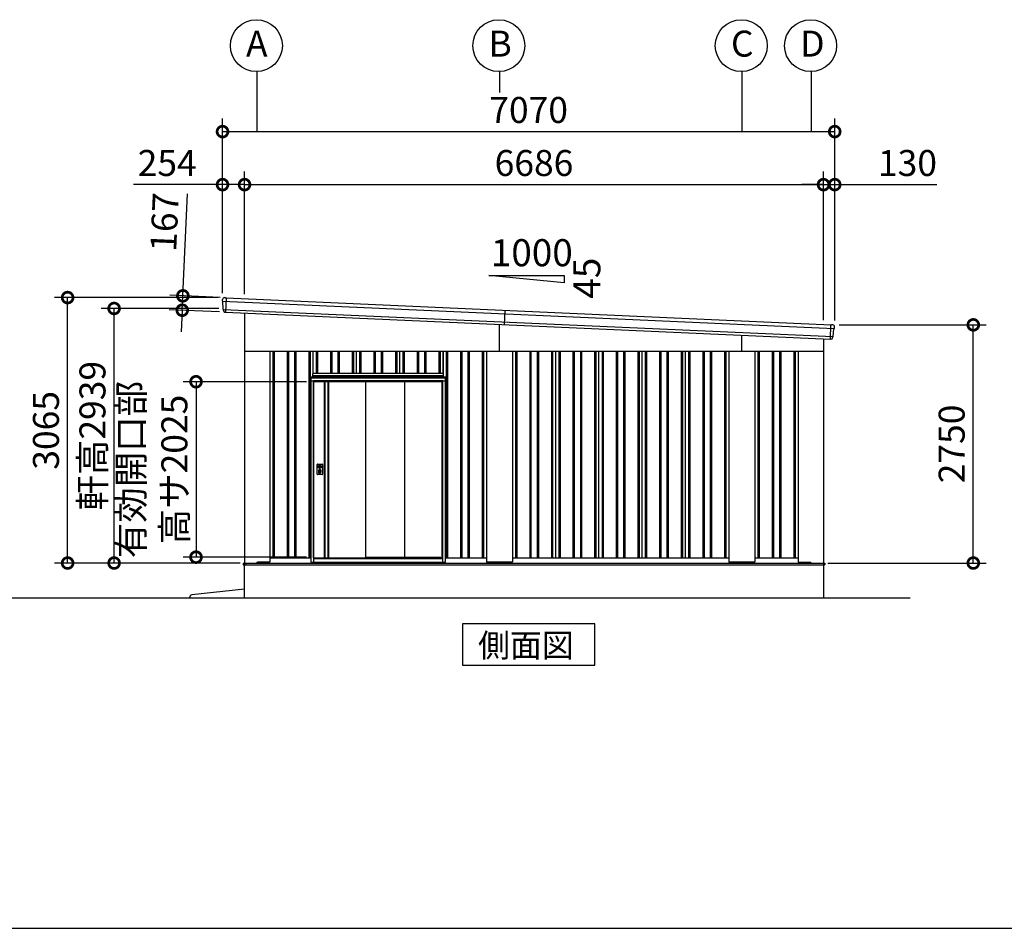
# Model space of a CAD drawing. Extents: x -7645 to 32936, y 198 to 28509.
# Drawn here: x 12141 to 23511, y 745 to 11235 of the extents above; entities that cross this region are included whole.
import ezdxf

# ---------------------------------------------------------------- set-up
doc = ezdxf.new("R2010")
doc.units = 0
doc.header["$LTSCALE"] = 20
doc.header["$PDMODE"] = 3
doc.header["$PDSIZE"] = 2
doc.linetypes.add('PHANTOM', pattern=[2.5, 1.25, -0.25, 0.25, -0.25, 0.25, -0.25])
doc.layers.get('0').update_dxf_attribs({"linetype": 'CONTINUOUS'})
doc.layers.get('DEFPOINTS').update_dxf_attribs({"linetype": 'CONTINUOUS'})
for name, color, linetype in [('wipeout', 250, 'PHANTOM'), ('仕様書枠', 230, 'CONTINUOUS'), ('寸法', 4, 'CONTINUOUS'), ('文字', 7, 'CONTINUOUS'), ('細線', 5, 'CONTINUOUS'), ('部品', 7, 'CONTINUOUS'), ('部品1', 7, 'CONTINUOUS'), ('部品１', 7, 'CONTINUOUS'), ('Ｇ．Ｌ', 30, 'CONTINUOUS')]:
    doc.layers.add(name, color=color, linetype=linetype)
doc.styles.add('STYLE1', font='isocp.shx', dxfattribs={"bigfont": 'bigfont.shx'})
doc.styles.add('STYLE2', font='MS PGothic.ttf')
doc.dimstyles.new('INABA_S100-2023', dxfattribs={"dimscale": 100, "dimtxt": 3, "dimasz": 2.5, "dimexe": 1.5, "dimexo": 0.5, "dimgap": 1, "dimtad": 3, "dimdec": 1, "dimdsep": 46, "dimtxsty": 'STYLE1', "dimblk1": 'DOTSMALL', "dimblk2": 'DOTSMALL', "dimsah": 1, "dimcen": 0, "dimclrt": 7, "dimadec": 0, "dimazin": 0, "dimtfac": 1, "dimtdec": 1, "dimtix": 1, "dimtmove": 0, "dimatfit": 3, "dimldrblk": 'DOTSMALL', "dimfxl": 1, "dimtolj": 1, "dimtzin": 0, "dimarcsym": 0})

# ---------------------------------------------------------------- blocks, each defined once
blk = doc.blocks.new('_DOTSMALL')
at = {"color": 0, "linetype": 'ByBlock', "ltscale": 50, "const_width": 0.5}
blk.add_lwpolyline([(-0.0625, 0, 1), (0.0625, 0, 1)], format="xyb", close=True, dxfattribs=at)
blk = doc.blocks.new('*D70')
at = {"layer": 'DEFPOINTS', "color": 0, "ltscale": 50, "transparency": 16777216}
for p in [(12694, 8027), (14483, 8027), (14735, 4962)]:
    blk.add_point(p, dxfattribs=at)
at = {"layer": '寸法', "color": 0, "lineweight": -2, "ltscale": 50, "transparency": 16777216}
for p, q in [((14433, 8027), (12544, 8027)), ((12694, 4962), (12694, 8027)), ((14685, 4962), (12544, 4962))]:
    blk.add_line(p, q, dxfattribs=at)
at = {"layer": '寸法', "color": 0, "lineweight": -2, "ltscale": 50, "transparency": 16777216, "xscale": 250, "yscale": 250, "zscale": 250}
for p, rotation in [((12694, 8027), 90), ((12694, 4962), 270)]:
    blk.add_blockref('_DOTSMALL', p, dxfattribs=dict(at, rotation=rotation))
at = {"layer": '寸法', "color": 7, "ltscale": 50, "transparency": 16777216, "insert": (12444, 6494), "char_height": 300, "attachment_point": 5, "rotation": 90, "style": 'STYLE1'}
blk.add_mtext('\\A1;3065', dxfattribs=at)
blk = doc.blocks.new('*D71')
at = {"layer": 'DEFPOINTS', "color": 0, "ltscale": 50, "transparency": 16777216}
for p in [(13231, 7901), (14489, 7901), (14735, 4962)]:
    blk.add_point(p, dxfattribs=at)
at = {"layer": '寸法', "color": 0, "lineweight": -2, "ltscale": 50, "transparency": 16777216}
for p, q in [((14439, 7901), (13081, 7901)), ((13231, 4962), (13231, 7901)), ((14685, 4962), (13081, 4962))]:
    blk.add_line(p, q, dxfattribs=at)
at = {"layer": '寸法', "color": 0, "lineweight": -2, "ltscale": 50, "transparency": 16777216, "xscale": 250, "yscale": 250, "zscale": 250}
for p, rotation in [((13231, 7901), 90), ((13231, 4962), 270)]:
    blk.add_blockref('_DOTSMALL', p, dxfattribs=dict(at, rotation=rotation))
at = {"layer": '寸法', "color": 7, "ltscale": 50, "transparency": 16777216, "insert": (12981, 6432), "char_height": 300, "attachment_point": 5, "rotation": 90, "style": 'STYLE1'}
blk.add_mtext('\\A1;軒高2939', dxfattribs=at)
blk = doc.blocks.new('*D64')
at = {"layer": 'DEFPOINTS', "color": 0, "ltscale": 50, "transparency": 16777216}
for p in [(14737, 9331), (14483, 8027), (14737, 8015)]:
    blk.add_point(p, dxfattribs=at)
at = {"layer": '寸法', "color": 0, "lineweight": -2, "ltscale": 50, "transparency": 16777216}
for p, q in [((14483, 8077), (14483, 9481)), ((14737, 8065), (14737, 9481)), ((14483, 9331), (13456, 9331)), ((14737, 9331), (14483, 9331))]:
    blk.add_line(p, q, dxfattribs=at)
at = {"layer": '寸法', "color": 0, "lineweight": -2, "ltscale": 50, "transparency": 16777216, "xscale": 250, "yscale": 250, "zscale": 250, "rotation": 180}
blk.add_blockref('_DOTSMALL', (14483, 9331), dxfattribs=at)
at = {"layer": '寸法', "color": 0, "lineweight": -2, "ltscale": 50, "transparency": 16777216, "xscale": 250, "yscale": 250, "zscale": 250}
blk.add_blockref('_DOTSMALL', (14737, 9331), dxfattribs=at)
at = {"layer": '寸法', "color": 7, "ltscale": 50, "transparency": 16777216, "insert": (13844, 9581), "char_height": 300, "attachment_point": 5, "style": 'STYLE1'}
blk.add_mtext('\\A1;254', dxfattribs=at)
blk = doc.blocks.new('*D65')
at = {"layer": 'DEFPOINTS', "color": 0, "ltscale": 50, "transparency": 16777216}
for p in [(21553, 9331), (21423, 7717), (21553, 7712)]:
    blk.add_point(p, dxfattribs=at)
at = {"layer": '寸法', "color": 0, "lineweight": -2, "ltscale": 50, "transparency": 16777216}
for p, q in [((21423, 7767), (21423, 9481)), ((21553, 7762), (21553, 9481)), ((21423, 9331), (21173, 9331)), ((21423, 9331), (21553, 9331)), ((21553, 9331), (22733, 9331))]:
    blk.add_line(p, q, dxfattribs=at)
at = {"layer": '寸法', "color": 0, "lineweight": -2, "ltscale": 50, "transparency": 16777216, "xscale": 250, "yscale": 250, "zscale": 250}
blk.add_blockref('_DOTSMALL', (21423, 9331), dxfattribs=at)
at = {"layer": '寸法', "color": 0, "lineweight": -2, "ltscale": 50, "transparency": 16777216, "xscale": 250, "yscale": 250, "zscale": 250, "rotation": 180}
blk.add_blockref('_DOTSMALL', (21553, 9331), dxfattribs=at)
at = {"layer": '寸法', "color": 7, "ltscale": 50, "transparency": 16777216, "insert": (22393, 9581), "char_height": 300, "attachment_point": 5, "style": 'STYLE1'}
blk.add_mtext('\\A1;130', dxfattribs=at)
blk = doc.blocks.new('*D66')
at = {"layer": 'DEFPOINTS', "color": 0, "ltscale": 50, "transparency": 16777216}
for p in [(21423, 9331), (14737, 8015), (21423, 7717)]:
    blk.add_point(p, dxfattribs=at)
at = {"layer": '寸法', "color": 0, "lineweight": -2, "ltscale": 50, "transparency": 16777216}
for p, q in [((14737, 8065), (14737, 9481)), ((21423, 7767), (21423, 9481)), ((14737, 9331), (21423, 9331))]:
    blk.add_line(p, q, dxfattribs=at)
at = {"layer": '寸法', "color": 0, "lineweight": -2, "ltscale": 50, "transparency": 16777216, "xscale": 250, "yscale": 250, "zscale": 250, "rotation": 180}
blk.add_blockref('_DOTSMALL', (14737, 9331), dxfattribs=at)
at = {"layer": '寸法', "color": 0, "lineweight": -2, "ltscale": 50, "transparency": 16777216, "xscale": 250, "yscale": 250, "zscale": 250}
blk.add_blockref('_DOTSMALL', (21423, 9331), dxfattribs=at)
at = {"layer": '寸法', "color": 7, "ltscale": 50, "transparency": 16777216, "insert": (18080, 9581), "char_height": 300, "attachment_point": 5, "style": 'STYLE1'}
blk.add_mtext('\\A1;6686', dxfattribs=at)
blk = doc.blocks.new('*D67')
at = {"layer": 'DEFPOINTS', "color": 0, "ltscale": 50, "transparency": 16777216}
for p in [(21553, 9943), (14483, 8027), (21553, 7712)]:
    blk.add_point(p, dxfattribs=at)
at = {"layer": '寸法', "color": 0, "lineweight": -2, "ltscale": 50, "transparency": 16777216}
for p, q in [((14483, 8077), (14483, 10093)), ((21553, 7762), (21553, 10093)), ((14483, 9943), (21553, 9943))]:
    blk.add_line(p, q, dxfattribs=at)
at = {"layer": '寸法', "color": 0, "lineweight": -2, "ltscale": 50, "transparency": 16777216, "xscale": 250, "yscale": 250, "zscale": 250, "rotation": 180}
blk.add_blockref('_DOTSMALL', (14483, 9943), dxfattribs=at)
at = {"layer": '寸法', "color": 0, "lineweight": -2, "ltscale": 50, "transparency": 16777216, "xscale": 250, "yscale": 250, "zscale": 250}
blk.add_blockref('_DOTSMALL', (21553, 9943), dxfattribs=at)
at = {"layer": '寸法', "color": 7, "ltscale": 50, "transparency": 16777216, "insert": (18018, 10193), "char_height": 300, "attachment_point": 5, "style": 'STYLE1'}
blk.add_mtext('\\A1;7070', dxfattribs=at)
blk = doc.blocks.new('*D68')
at = {"layer": 'DEFPOINTS', "color": 0, "ltscale": 50, "transparency": 16777216}
for p in [(14504, 8026), (14018, 7881), (14497, 7859)]:
    blk.add_point(p, dxfattribs=at)
at = {"layer": '寸法', "color": 0, "lineweight": -2, "ltscale": 50, "transparency": 16777216}
for p, q in [((14025, 8047), (14078, 9226)), ((14454, 8028), (13875, 8054)), ((14018, 7881), (14025, 8047)), ((14447, 7861), (13868, 7887)), ((14018, 7881), (14007, 7631))]:
    blk.add_line(p, q, dxfattribs=at)
at = {"layer": '寸法', "color": 0, "lineweight": -2, "ltscale": 50, "transparency": 16777216, "xscale": 250, "yscale": 250, "zscale": 250}
for p, rotation in [((14025, 8047), 267.442938205489), ((14018, 7881), 87.44293820548904)]:
    blk.add_blockref('_DOTSMALL', p, dxfattribs=dict(at, rotation=rotation))
at = {"layer": '寸法', "color": 7, "ltscale": 50, "transparency": 16777216, "insert": (13813, 8898), "char_height": 300, "attachment_point": 5, "rotation": 87.4429, "style": 'STYLE1'}
blk.add_mtext('\\A1;167', dxfattribs=at)
blk = doc.blocks.new('*D69')
at = {"layer": 'DEFPOINTS', "color": 0, "ltscale": 50, "transparency": 16777216}
for p in [(21553, 7712), (23153, 7712), (21425, 4962)]:
    blk.add_point(p, dxfattribs=at)
at = {"layer": '寸法', "color": 0, "lineweight": -2, "ltscale": 50, "transparency": 16777216}
for p, q in [((21603, 7712), (23303, 7712)), ((23153, 4962), (23153, 7712)), ((21475, 4962), (23303, 4962))]:
    blk.add_line(p, q, dxfattribs=at)
at = {"layer": '寸法', "color": 0, "lineweight": -2, "ltscale": 50, "transparency": 16777216, "xscale": 250, "yscale": 250, "zscale": 250}
for p, rotation in [((23153, 7712), 90), ((23153, 4962), 270)]:
    blk.add_blockref('_DOTSMALL', p, dxfattribs=dict(at, rotation=rotation))
at = {"layer": '寸法', "color": 7, "ltscale": 50, "transparency": 16777216, "insert": (22903, 6337), "char_height": 300, "attachment_point": 5, "rotation": 90, "style": 'STYLE1'}
blk.add_mtext('\\A1;2750', dxfattribs=at)
blk = doc.blocks.new('*D79')
at = {"layer": 'DEFPOINTS', "color": 0, "ltscale": 50, "transparency": 16777216}
for p in [(15503, 7055), (14177, 5030), (15503, 5030)]:
    blk.add_point(p, dxfattribs=at)
at = {"layer": '寸法', "color": 0, "lineweight": -2, "ltscale": 50, "transparency": 16777216}
for p, q in [((15453, 7055), (14027, 7055)), ((14177, 7055), (14177, 5030)), ((15453, 5030), (14027, 5030))]:
    blk.add_line(p, q, dxfattribs=at)
at = {"layer": '寸法', "color": 0, "lineweight": -2, "ltscale": 50, "transparency": 16777216, "xscale": 250, "yscale": 250, "zscale": 250}
for p, rotation in [((14177, 7055), 90), ((14177, 5030), 270)]:
    blk.add_blockref('_DOTSMALL', p, dxfattribs=dict(at, rotation=rotation))
at = {"layer": '寸法', "color": 7, "ltscale": 50, "transparency": 16777216, "insert": (13677, 6042), "char_height": 300, "attachment_point": 5, "rotation": 90, "style": 'STYLE1'}
blk.add_mtext('\\A1;有効開口部\\P高サ2025', dxfattribs=at)

msp = doc.modelspace()

# ---------------------------------------------------------------- linework, layer by layer
at = {"layer": '仕様書枠', "ltscale": 50}
msp.add_line((-7645.4, 744.825), (32572.6, 744.825), dxfattribs=at)
at = {"layer": '寸法', "ltscale": 50}
for p, q in [((14880.24, 10635.365), (14880.24, 9943.376)), ((17680.24, 10635.365), (17680.24, 10393.438)), ((20480.24, 10635.365), (20480.24, 9943.376)), ((21280.24, 10635.365), (21280.24, 9943.376))]:
    msp.add_line(p, q, dxfattribs=at)
at = {"layer": '細線'}
for p, q in [((14483.752, 7985.403), (21547.786, 7669.931)), ((14489.024, 7891.074), (21534.127, 7576.448)), ((17742.969, 7880.891), (17735.518, 7714.057))]:
    msp.add_line(p, q, dxfattribs=at)
at = {"layer": '細線', "ltscale": 50}
for p, q in [((14525.675, 8024.571), (14518.225, 7857.738)), ((17680.24, 7406.967), (17680.24, 7716.526)), ((21502.071, 7545.847), (21509.521, 7712.681)), ((20480.24, 7406.967), (20480.24, 7591.481)), ((15065.24, 7406.967), (15065.24, 5021.967)), ((15080.24, 7406.967), (15080.24, 5021.967)), ((15230.24, 7406.967), (15230.24, 5021.967)), ((15245.24, 7406.967), (15245.24, 5021.967)), ((15315.24, 7406.967), (15315.24, 5021.967)), ((15330.24, 7406.967), (15330.24, 5021.967)), ((15480.24, 7406.967), (15480.24, 5021.967)), ((15495.24, 7406.967), (15495.24, 5021.967)), ((15565.24, 7406.967), (15565.24, 5021.967)), ((15580.24, 7406.967), (15580.24, 5021.967)), ((15730.24, 7406.967), (15730.24, 5021.967)), ((15745.24, 7406.967), (15745.24, 5021.967)), ((15815.24, 7406.967), (15815.24, 5021.967)), ((15830.24, 7406.967), (15830.24, 5021.967)), ((15980.24, 7406.967), (15980.24, 5021.967)), ((15995.24, 7406.967), (15995.24, 5021.967)), ((16065.24, 7406.967), (16065.24, 5021.967)), ((16080.24, 7406.967), (16080.24, 5021.967)), ((16230.24, 7406.967), (16230.24, 5021.967)), ((16245.24, 7406.967), (16245.24, 5021.967)), ((16315.24, 7406.967), (16315.24, 5021.967)), ((16330.24, 7406.967), (16330.24, 5021.967)), ((16480.24, 7406.967), (16480.24, 5021.967)), ((16495.24, 7406.967), (16495.24, 5021.967)), ((16565.24, 7406.967), (16565.24, 5021.967)), ((16580.24, 7406.967), (16580.24, 5021.967)), ((16730.24, 7406.967), (16730.24, 5021.967)), ((16745.24, 7406.967), (16745.24, 5021.967)), ((16815.24, 7406.967), (16815.24, 5021.967)), ((16830.24, 7406.967), (16830.24, 5021.967)), ((16980.24, 7406.967), (16980.24, 5021.967)), ((16995.24, 7406.967), (16995.24, 5021.967)), ((17065.24, 7406.967), (17065.24, 5021.967)), ((17080.24, 7406.967), (17080.24, 5021.967)), ((17230.24, 7406.967), (17230.24, 5021.967)), ((17245.24, 7406.967), (17245.24, 5021.967)), ((17315.24, 7406.967), (17315.24, 5021.967)), ((17330.24, 7406.967), (17330.24, 5021.967)), ((17480.24, 7406.967), (17480.24, 5021.967)), ((17495.24, 7406.967), (17495.24, 5021.967)), ((17865.24, 7406.967), (17865.24, 5021.967)), ((17880.24, 7406.967), (17880.24, 5021.967)), ((18030.24, 7406.967), (18030.24, 5021.967)), ((18045.24, 7406.967), (18045.24, 5021.967)), ((18115.24, 7406.967), (18115.24, 5021.967)), ((18130.24, 7406.967), (18130.24, 5021.967)), ((18280.24, 7406.967), (18280.24, 5021.967)), ((18295.24, 7406.967), (18295.24, 5021.967)), ((18365.24, 7406.967), (18365.24, 5021.967)), ((18380.24, 7406.967), (18380.24, 5021.967)), ((18530.24, 7406.967), (18530.24, 5021.967)), ((18545.24, 7406.967), (18545.24, 5021.967)), ((18615.24, 7406.967), (18615.24, 5021.967)), ((18630.24, 7406.967), (18630.24, 5021.967)), ((18780.24, 7406.967), (18780.24, 5021.967)), ((18795.24, 7406.967), (18795.24, 5021.967)), ((18865.24, 7406.967), (18865.24, 5021.967)), ((18880.24, 7406.967), (18880.24, 5021.967)), ((19030.24, 7406.967), (19030.24, 5021.967)), ((19045.24, 7406.967), (19045.24, 5021.967)), ((19115.24, 7406.967), (19115.24, 5021.967)), ((19130.24, 7406.967), (19130.24, 5021.967)), ((19280.24, 7406.967), (19280.24, 5021.967)), ((19295.24, 7406.967), (19295.24, 5021.967)), ((19365.24, 7406.967), (19365.24, 5021.967)), ((19380.24, 7406.967), (19380.24, 5021.967)), ((19530.24, 7406.967), (19530.24, 5021.967)), ((19545.24, 7406.967), (19545.24, 5021.967)), ((19615.24, 7406.967), (19615.24, 5021.967)), ((19630.24, 7406.967), (19630.24, 5021.967)), ((19780.24, 7406.967), (19780.24, 5021.967)), ((19795.24, 7406.967), (19795.24, 5021.967)), ((19865.24, 7406.967), (19865.24, 5021.967)), ((19880.24, 7406.967), (19880.24, 5021.967)), ((20030.24, 7406.967), (20030.24, 5021.967)), ((20045.24, 7406.967), (20045.24, 5021.967)), ((20115.24, 7406.967), (20115.24, 5021.967)), ((20130.24, 7406.967), (20130.24, 5021.967)), ((20280.24, 7406.967), (20280.24, 5021.967)), ((20295.24, 7406.967), (20295.24, 5021.967)), ((20665.24, 7406.967), (20665.24, 5021.967)), ((20680.24, 7406.967), (20680.24, 5021.967)), ((20830.24, 7406.967), (20830.24, 5021.967)), ((20845.24, 7406.967), (20845.24, 5021.967)), ((20915.24, 7406.967), (20915.24, 5021.967)), ((20930.24, 7406.967), (20930.24, 5021.967)), ((21080.24, 7406.967), (21080.24, 5021.967)), ((21095.24, 7406.967), (21095.24, 5021.967)), ((14722.24, 4962.467), (21440.24, 4962.467)), ((14722.24, 4962.467), (14722.24, 4939.967)), ((14722.24, 4939.967), (17680.24, 4939.967)), ((14755.24, 4944.967), (14755.24, 4962.467)), ((14760.24, 4939.967), (14755.24, 4944.967)), ((14880.74, 4961.967), (14880.74, 4962.467)), ((17680.24, 4939.967), (21435.24, 4939.967)), ((21435.24, 4939.967), (21440.24, 4944.967)), ((21440.24, 4962.467), (21440.24, 4944.967))]:
    msp.add_line(p, q, dxfattribs=at)
at = {"layer": '部品1', "ltscale": 50}
for p, q in [((17559.407, 8283.333), (18427.462, 8283.333)), ((18427.462, 8196.528), (17559.407, 8283.333)), ((18427.462, 8283.333), (18427.462, 8196.528)), ((14737.24, 7847.957), (14737.24, 4961.967)), ((21423.24, 7549.368), (21423.24, 4961.967)), ((14737.24, 7406.967), (21423.24, 7406.967)), ((15030.24, 7406.967), (15030.24, 4975.467)), ((17530.24, 7406.967), (17530.24, 4975.467)), ((17830.24, 7406.967), (17830.24, 4975.467)), ((18330.24, 5021.967), (18330.24, 7406.967)), ((19830.24, 5021.967), (19830.24, 7406.967)), ((20330.24, 7406.967), (20330.24, 4975.467)), ((20630.24, 7406.967), (20630.24, 4975.467)), ((21130.24, 7406.967), (21130.24, 4975.467)), ((15030.24, 5021.967), (17530.24, 5021.967)), ((17830.24, 5021.967), (20330.24, 5021.967)), ((20630.24, 5021.967), (21130.24, 5021.967)), ((14735.24, 4961.967), (21425.24, 4961.967)), ((14735.24, 4561.967), (14735.24, 4961.967)), ((14880.24, 4961.967), (14888.74, 4970.467)), ((15025.24, 4970.467), (14888.74, 4970.467)), ((17825.24, 4970.467), (17535.24, 4970.467)), ((20625.24, 4970.467), (20335.24, 4970.467)), ((21135.24, 4970.467), (21272.24, 4970.467)), ((21280.24, 4962.467), (21272.24, 4970.467)), ((21425.24, 4561.967), (21425.24, 4961.967)), ((14735.24, 4661.967), (14130.035, 4594.924))]:
    msp.add_line(p, q, dxfattribs=at)
at = {"layer": '部品1'}
for p, q in [((14483.356, 7986.745), (14483.301, 8005.996)), ((14486.625, 7983.887), (14485.064, 7984.381)), ((14488.629, 7892.4), (14488.371, 7981.511)), ((14504.193, 8026.031), (14518.205, 8025.405)), ((14524.199, 8025.138), (14518.205, 8025.405)), ((14525.042, 8024.6), (21510.155, 7712.653)), ((14491.898, 7889.558), (14490.374, 7890.04)), ((14493.672, 7877.403), (14493.644, 7887.182)), ((14515.71, 7857.457), (14516.709, 7857.413)), ((21511.042, 7713.114), (21517.036, 7712.846)), ((21531.048, 7712.22), (21517.036, 7712.846)), ((21534.639, 7577.734), (21542.838, 7666.467)), ((21544.789, 7668.678), (21546.389, 7669.031)), ((21548.3, 7671.233), (21550.072, 7690.403)), ((21504.551, 7545.344), (21503.552, 7545.389)), ((21528.279, 7563.246), (21529.179, 7572.983)), ((21531.129, 7575.194), (21532.69, 7575.539)), ((18830.24, 5021.967), (18830.24, 7406.967)), ((19330.24, 5021.967), (19330.24, 7406.967))]:
    msp.add_line(p, q, dxfattribs=at)
at = {"layer": '部品1', "ltscale": 10}
msp.add_line((14517.518, 7857.769), (21502.778, 7545.816), dxfattribs=at)
at = {"layer": '部品1'}
msp.add_lwpolyline([(17254.769, 4261.967), (17254.769, 3782.182), (18781.711, 3782.182), (18781.711, 4261.967)], close=True, dxfattribs=at)
at = {"layer": '部品1', "ltscale": 50}
for centre in [(14874.006, 10935.296), (17674.006, 10935.296), (20474.006, 10935.296), (21274.006, 10935.296)]:
    msp.add_circle(centre, 300, dxfattribs=at)
at = {"layer": '部品1'}
for centre, radius, start, end in [((14503.301, 8006.051), 20, 87.4429382, 180.1654043), ((14485.856, 7986.753), 2.5, 180.1654043, 252.4429382), ((14485.871, 7981.503), 2.5, 0.1654043, 72.4421938), ((14524.155, 8024.139), 1, 27.4429382, 87.4429382), ((14491.128, 7892.423), 2.5, 180.1654043, 252.4429382), ((14491.144, 7887.174), 2.5, 0.1654043, 72.4421377), ((14513.672, 7877.46), 20, 180.1654043, 261.4976838), ((21510.997, 7712.115), 1, 87.4429382, 147.4429382), ((21530.156, 7692.24), 20, 354.7204722, 87.4429382), ((21545.328, 7666.237), 2.5, 102.4436826, 174.7204722), ((21545.811, 7671.463), 2.5, 282.4429382, 354.7204722), ((21508.364, 7565.086), 20, 273.3881926, 354.7204722), ((21531.668, 7572.753), 2.5, 102.4437387, 174.7204722), ((21532.151, 7577.98), 2.5, 282.4429382, 354.7204722)]:
    msp.add_arc(centre, radius, start, end, dxfattribs=at)
at = {"layer": '部品1', "ltscale": 50}
for centre, radius, start, end in [((15025.24, 4975.467), 5, 270, 0), ((17535.24, 4975.467), 5, 180, 270), ((17825.24, 4975.467), 5, 270, 0), ((20335.24, 4975.467), 5, 180, 270), ((20625.24, 4975.467), 5, 270, 0), ((21135.24, 4975.467), 5, 180, 270), ((14133.338, 4565.107), 30, 96.3212668, 186.0075613)]:
    msp.add_arc(centre, radius, start, end, dxfattribs=at)
at = {"layer": '部品1'}
for points, knots in [([(14510.715, 7857.68), (14510.715, 7857.68), (14510.741, 7857.676), (14510.844, 7857.661), (14510.922, 7857.65), (14511.127, 7857.623), (14511.253, 7857.607), (14511.55, 7857.573), (14511.723, 7857.555), (14511.916, 7857.538)], [0, 0, 0, 0, 0.25, 0.25, 0.5, 0.5, 0.75, 0.75, 1, 1, 1, 1]), ([(14512.452, 7857.514), (14512.676, 7857.512), (14512.92, 7857.512), (14513.429, 7857.51), (14513.694, 7857.508), (14514.247, 7857.501), (14514.536, 7857.496), (14515.118, 7857.481), (14515.412, 7857.47), (14515.71, 7857.457)], [0, 0, 0, 0, 0.25, 0.25, 0.5, 0.5, 0.75, 0.75, 1, 1, 1, 1]), ([(14516.709, 7857.413), (14516.841, 7857.407), (14516.972, 7857.427), (14517.219, 7857.517), (14517.333, 7857.587), (14517.461, 7857.705), (14517.49, 7857.736), (14517.518, 7857.769)], [0, 0, 0, 0, 0.25, 0.25, 0.5, 0.5, 0.5820955003, 0.5820955003, 0.5820955003, 0.5820955003]), ([(21503.552, 7545.389), (21503.419, 7545.394), (21503.291, 7545.427), (21503.053, 7545.538), (21502.945, 7545.618), (21502.829, 7545.747), (21502.802, 7545.781), (21502.778, 7545.816)], [0, 0, 0, 0, 0.25, 0.25, 0.5, 0.5, 0.5820955003, 0.5820955003, 0.5820955003, 0.5820955003]), ([(21507.8, 7545.11), (21507.578, 7545.128), (21507.334, 7545.149), (21506.827, 7545.193), (21506.563, 7545.215), (21506.012, 7545.258), (21505.723, 7545.278), (21505.142, 7545.315), (21504.848, 7545.331), (21504.551, 7545.344)], [0, 0, 0, 0, 0.25, 0.25, 0.5, 0.5, 0.75, 0.75, 1, 1, 1, 1]), ([(21509.546, 7545.121), (21509.546, 7545.121), (21509.519, 7545.119), (21509.415, 7545.113), (21509.337, 7545.109), (21509.13, 7545.1), (21509.003, 7545.096), (21508.704, 7545.088), (21508.53, 7545.086), (21508.337, 7545.086)], [0, 0, 0, 0, 0.25, 0.25, 0.5, 0.5, 0.75, 0.75, 1, 1, 1, 1])]:
    msp.add_open_spline(points, degree=3, knots=knots, dxfattribs=at)
for points in [[(14511.916, 7857.538), (14512.08, 7857.523), (14512.26, 7857.515), (14512.452, 7857.514)], [(21508.336, 7545.086), (21508.171, 7545.086), (21507.992, 7545.094), (21507.8, 7545.11)]]:
    msp.add_open_spline(points, degree=3, dxfattribs=at)
at = {"layer": '部品１', "ltscale": 50}
for p, q in [((15530.24, 7406.967), (15530.24, 5021.967)), ((16030.24, 7406.967), (16030.24, 5021.967)), ((16530.24, 7406.967), (16530.24, 5021.967)), ((17030.24, 7406.967), (17030.24, 5021.967))]:
    msp.add_line(p, q, dxfattribs=at)
at = {"layer": 'Ｇ．Ｌ'}
msp.add_line((-4440.4, 4561.967), (22425.24, 4561.967), dxfattribs=at)

# ---------------------------------------------------------------- texts
at = {"layer": '文字', "ltscale": 50, "style": 'STYLE1'}
msp.add_text('1000', height=312.5, dxfattribs=at).set_placement((17581.492, 8388.781))
msp.add_text('45', height=312.5, rotation=90, dxfattribs=at).set_placement((18846.14, 8014.349))
at = {"layer": '部品1', "ltscale": 50, "style": 'STYLE1'}
for s, p in [('A', (14754.493, 10808.928)), ('B', (17554.493, 10808.928)), ('C', (20354.493, 10808.928)), ('D', (21154.493, 10808.928))]:
    msp.add_text(s, height=300, dxfattribs=at).set_placement(p)
at = {"layer": '部品1', "style": 'STYLE2'}
msp.add_text('側面図', height=270, dxfattribs=at).set_placement((17433.662, 3876.18))

# ---------------------------------------------------------------- dimensions: what is measured, and where the dimension line sits
at = {"layer": '寸法', "ltscale": 50}
for base, p1, p2, picture, middle in [((21553.24, 9943.376), (14483.24, 8026.967), (21553.24, 7711.967), '*D67', (18018.24, 9943.376)), ((14737.24, 9331.273), (14483.24, 8026.967), (14737.24, 8015.123), '*D64', (13844.431, 9331.273)), ((21423.24, 9331.273), (14737.24, 8015.123), (21423.24, 7716.534), '*D66', (18080.24, 9331.273)), ((21553.24, 9331.273), (21423.24, 7716.534), (21553.24, 7711.967), '*D65', (22393.358, 9331.273))]:
    dim = msp.add_linear_dim(base=base, p1=p1, p2=p2, dimstyle='INABA_S100-2023', override={"dimdec": 0}, dxfattribs=at)
    dim.commit()
    dim.dimension.update_dxf_attribs({"geometry": picture, "text_midpoint": middle, "dimtype": 160})
dim = msp.add_linear_dim(base=(14017.823, 7880.586), p1=(14504.193, 8026.031), p2=(14496.742, 7859.198), angle=267.4429382, dimstyle='INABA_S100-2023', override={"dimdec": 0}, dxfattribs=at)
dim.commit()
dim.dimension.update_dxf_attribs({"geometry": '*D68', "text_midpoint": (14062.75, 8886.583), "dimtype": 161})
dim = msp.add_linear_dim(base=(12694.102, 8026.967), p1=(14735.24, 4961.967), p2=(14483.24, 8026.967), angle=90, dimstyle='INABA_S100-2023', dxfattribs=at)
dim.commit()
dim.dimension.update_dxf_attribs({"geometry": '*D70', "text_midpoint": (12694.102, 6494.467), "dimtype": 160})
for base, p1, p2, text, picture, middle in [((13230.945, 7901.088), (14735.24, 4961.967), (14488.834, 7901.088), '軒高<>', '*D71', (13230.945, 6431.527)), ((14177.312, 5029.967), (15503.24, 7054.967), (15503.24, 5029.967), '有効開口部\\P高サ<>', '*D79', (14177.312, 6042.467))]:
    dim = msp.add_linear_dim(base=base, p1=p1, p2=p2, angle=90, text=text, dimstyle='INABA_S100-2023', override={"dimdec": 0}, dxfattribs=at)
    dim.commit()
    dim.dimension.update_dxf_attribs({"geometry": picture, "text_midpoint": middle, "dimtype": 160})
dim = msp.add_linear_dim(base=(23153.157, 7711.967), p1=(21425.24, 4961.967), p2=(21553.24, 7711.967), angle=90, dimstyle='INABA_S100-2023', override={"dimdec": 0}, dxfattribs=at)
dim.commit()
dim.dimension.update_dxf_attribs({"geometry": '*D69', "text_midpoint": (22903.128, 6336.967)})

# ---------------------------------------------------------------- next in the draw order: wipeouts: each hides what was drawn before it
msp.add_wipeout([(15530.24, 7406.967), (15530.24, 7149.967), (15528.24, 7149.967), (15525.24, 7146.967), (15525.24, 7124.967), (15528.24, 7121.967), (15525.24, 7118.967), (15525.24, 7106.967), (15503.24, 7106.967), (15503.24, 4971.967), (17057.24, 4971.967), (17057.24, 7106.967), (17035.24, 7106.967), (17035.24, 7118.967), (17032.24, 7121.967), (17035.24, 7124.967), (17035.24, 7146.967), (17032.24, 7149.967), (17030.24, 7149.967), (17030.24, 7406.967)]).dxf.layer = 'wipeout'

# ---------------------------------------------------------------- next in the draw order: linework, layer by layer
at = {"layer": '細線', "ltscale": 50}
for p, q in [((15565.24, 7406.967), (15565.24, 7149.967)), ((15580.24, 7406.967), (15580.24, 7149.967)), ((15730.24, 7406.967), (15730.24, 7149.967)), ((15745.24, 7406.967), (15745.24, 7149.967)), ((15815.24, 7406.967), (15815.24, 7149.967)), ((15830.24, 7406.967), (15830.24, 7149.967)), ((15980.24, 7406.967), (15980.24, 7149.967)), ((15995.24, 7406.967), (15995.24, 7149.967)), ((16065.24, 7406.967), (16065.24, 7149.967)), ((16080.24, 7406.967), (16080.24, 7149.967)), ((16230.24, 7406.967), (16230.24, 7149.967)), ((16245.24, 7406.967), (16245.24, 7149.967)), ((16315.24, 7406.967), (16315.24, 7149.967)), ((16330.24, 7406.967), (16330.24, 7149.967)), ((16480.24, 7406.967), (16480.24, 7149.967)), ((16495.24, 7406.967), (16495.24, 7149.967)), ((16565.24, 7406.967), (16565.24, 7149.967)), ((16580.24, 7406.967), (16580.24, 7149.967)), ((16730.24, 7406.967), (16730.24, 7149.967)), ((16745.24, 7406.967), (16745.24, 7149.967)), ((16815.24, 7406.967), (16815.24, 7149.967)), ((16830.24, 7406.967), (16830.24, 7149.967)), ((16980.24, 7406.967), (16980.24, 7149.967)), ((16995.24, 7406.967), (16995.24, 7149.967)), ((17057.24, 7096.967), (15503.24, 7096.967)), ((17027.24, 7064.467), (15533.24, 7064.467)), ((15533.24, 7064.467), (15533.24, 4971.967)), ((17027.24, 7054.967), (15533.24, 7054.967)), ((17027.24, 4971.967), (17027.24, 7064.467)), ((15591.671, 6080.713), (15594.578, 6080.713)), ((15591.671, 6065.221), (15594.578, 6065.221)), ((15617.902, 6080.713), (15620.809, 6080.713)), ((15617.902, 6065.221), (15620.809, 6065.221)), ((15596.24, 5999.108), (15596.24, 6008.093)), ((15600.74, 6002.415), (15600.74, 6006.992)), ((15611.74, 6002.415), (15611.74, 6006.992)), ((15616.24, 5999.108), (15616.24, 6008.093)), ((15533.24, 5018.967), (17027.24, 5018.967)), ((15533.24, 5014.967), (17027.24, 5014.967)), ((16134.74, 5029.467), (17001.24, 5029.467)), ((17005.24, 5018.967), (17001.24, 5029.467))]:
    msp.add_line(p, q, dxfattribs=at)
at = {"layer": '細線'}
for p, q in [((17035.24, 7115.467), (15525.24, 7115.467)), ((15663.74, 7054.967), (15663.74, 5021.967)), ((15697.74, 7054.967), (15697.74, 5021.967))]:
    msp.add_line(p, q, dxfattribs=at)
at = {"layer": '細線', "ltscale": 50}
for centre, radius in [((15606.24, 6022.967), 12), ((15606.24, 6072.967), 4.5)]:
    msp.add_circle(centre, radius, dxfattribs=at)
for centre, radius, start, end in [((15606.24, 6022.967), 17.5, 306.4837371, 233.5162629), ((15606.24, 6072.967), 16.5, 152.0012353, 207.9987647), ((15606.24, 6072.967), 14, 146.4074436, 213.5925564), ((15606.24, 6022.967), 4, 111.2538092, 248.7461908), ((15606.24, 6072.967), 14, 326.4074436, 33.5925564), ((15606.24, 6072.967), 16.5, 332.0012353, 27.9987647), ((15595.24, 6008.093), 1, 0, 53.5162629), ((15597.24, 5999.108), 1, 180, 249.3326835), ((15606.24, 6022.967), 26.5, 249.3326835, 290.6673165), ((15601.04, 6006.992), 0.3, 71.9694646, 180), ((15601.04, 6002.415), 0.3, 180, 255.8014401), ((15606.24, 6022.967), 21.5, 255.8014401, 284.1985599), ((15606.24, 6022.967), 16.5, 251.9694646, 288.0305354), ((15611.44, 6006.992), 0.3, 0, 108.0305354), ((15611.44, 6002.415), 0.3, 284.1985599, 0), ((15615.24, 5999.108), 1, 290.6673165, 360), ((15617.24, 6008.093), 1, 126.4837371, 180)]:
    msp.add_arc(centre, radius, start, end, dxfattribs=at)
at = {"layer": '部品', "ltscale": 50}
msp.add_line((15530.24, 7406.967), (17030.24, 7406.967), dxfattribs=at)
at = {"layer": '部品1', "ltscale": 50}
for p, q in [((15530.24, 7149.967), (15530.24, 7406.967)), ((17030.24, 7149.967), (17030.24, 7406.967)), ((17057.24, 7106.967), (15503.24, 7106.967)), ((15503.24, 7106.967), (15503.24, 4971.967)), ((15533.24, 7062.967), (15503.24, 7062.967)), ((15528.24, 7149.967), (15525.24, 7146.967)), ((15525.24, 7124.967), (15525.24, 7146.967)), ((15528.24, 7121.967), (15525.24, 7124.967)), ((15528.24, 7121.967), (15525.24, 7118.967)), ((15525.24, 7106.967), (15525.24, 7118.967)), ((17032.24, 7149.967), (15528.24, 7149.967)), ((17032.24, 7121.967), (15528.24, 7121.967)), ((15533.24, 5021.967), (15533.24, 7054.967)), ((16134.74, 7054.967), (16134.74, 5021.967)), ((16583.74, 7054.967), (16583.74, 5029.467)), ((17018.24, 5018.967), (17018.24, 7054.967)), ((17057.24, 7062.967), (17027.24, 7062.967)), ((17032.24, 7149.967), (17035.24, 7146.967)), ((17032.24, 7121.967), (17035.24, 7124.967)), ((17032.24, 7121.967), (17035.24, 7118.967)), ((17035.24, 7124.967), (17035.24, 7146.967)), ((17035.24, 7106.967), (17035.24, 7118.967)), ((17057.24, 4971.967), (17057.24, 7106.967)), ((15574.74, 5987.467), (15574.74, 6098.467)), ((15579.74, 6103.467), (15632.74, 6103.467)), ((15637.74, 6098.467), (15637.74, 5987.467)), ((15632.74, 5982.467), (15579.74, 5982.467)), ((15533.24, 5021.967), (16134.74, 5021.967)), ((15542.24, 5021.967), (15542.24, 5018.967)), ((15503.24, 4971.967), (17057.24, 4971.967))]:
    msp.add_line(p, q, dxfattribs=at)
at = {"layer": '部品1'}
for p, q in [((16030.24, 7149.967), (16030.24, 7406.967)), ((16530.24, 7149.967), (16530.24, 7406.967)), ((15655.74, 7054.967), (15655.74, 5021.967)), ((15705.74, 7054.967), (15705.74, 5021.967))]:
    msp.add_line(p, q, dxfattribs=at)
at = {"layer": '部品1', "ltscale": 50}
for points in [[(15602.74, 6091.642), (15602.74, 6080.713)], [(15602.74, 6065.221), (15602.74, 6054.292)], [(15609.74, 6080.713), (15609.74, 6091.642)], [(15609.74, 6054.292), (15609.74, 6065.221)]]:
    msp.add_lwpolyline(points, dxfattribs=at)
msp.add_lwpolyline([(15604.79, 6018.217), (15607.69, 6018.217), (15607.69, 6027.717), (15604.79, 6027.717)], close=True, dxfattribs=at)
for centre, radius in [((15606.24, 6072.967), 19), ((15606.24, 6022.967), 9)]:
    msp.add_circle(centre, radius, dxfattribs=at)
for centre, radius, start, end in [((15579.74, 6098.467), 5, 90, 180), ((15606.24, 6072.967), 8.5, 114.3157392, 245.6842608), ((15606.24, 6072.967), 8.5, 294.3157392, 65.6842608), ((15632.74, 6098.467), 5, 0, 90), ((15579.74, 5987.467), 5, 180, 270), ((15632.74, 5987.467), 5, 270, 0)]:
    msp.add_arc(centre, radius, start, end, dxfattribs=at)

doc.saveas('drawing.dxf')
